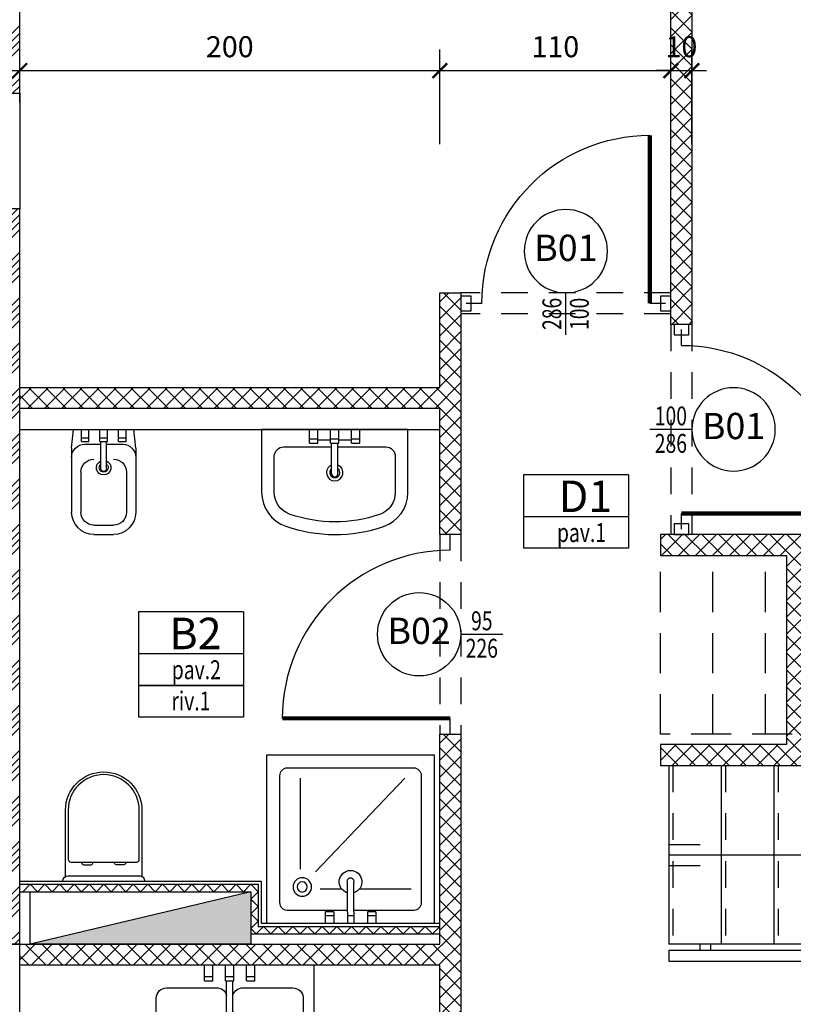
# Model space of a CAD drawing. Units: millimetres. Extents: x 777 to 1196, y 624 to 795.
# Drawn here: x 803 to 807, y 748 to 752 of the extents above; entities that cross this region are included whole.
import ezdxf
from ezdxf.enums import TextEntityAlignment as Align

# ---------------------------------------------------------------- set-up
doc = ezdxf.new("R2010")
doc.units = ezdxf.units.MM
doc.header["$PDMODE"] = 3
doc.linetypes.add('HIDDEN', pattern=[9.525, 6.35, -3.175])
doc.layers.get('Defpoints').update_dxf_attribs({"color": 9})
for name, color, linetype in [('a-etichette_finestre', 170, 'Continuous'), ('ARREDI', 9, 'Continuous'), ('BUSSOLE', 9, 'Continuous'), ('CARTONGESSI', 8, 'Continuous'), ('cavedi', 9, 'Continuous'), ('DESTINAZIONI', 9, 'Continuous'), ('INFISSI_SEZIONATI', 7, 'Continuous'), ('MURI_IN_PROIEZIONE', 8, 'Continuous'), ('MURI_SEZIONATI', 7, 'Continuous'), ('pilastri', 6, 'Continuous'), ('PROIEZIONI_TRATTEGGIATE', 9, 'HIDDEN'), ('Quote_Planimetriche', 7, 'Continuous'), ('RETINI_MURI', 9, 'Continuous'), ('SCALE__RAMPE_RINGHIERE', 9, 'Continuous')]:
    doc.layers.add(name, color=color, linetype=linetype)
doc.layers.add('quote', color=9, linetype='Continuous', lineweight=18)
doc.styles.add('Destinazioni', font='ARIALN.TTF', dxfattribs={"height": 0.15})
doc.styles.add('Etichette_finestre', font='arial.ttf', dxfattribs={"height": 0.125})
doc.styles.add('Q50', font='arial.ttf', dxfattribs={"height": 0.1})
doc.styles.add('Quote_Interne', font='txt.shx', dxfattribs={"width": 0.75, "height": 0.09})
doc.dimstyles.new('quote_50', dxfattribs={"dimtxt": 0.1, "dimasz": 0.07, "dimexe": 0.1, "dimexo": 0.1, "dimgap": 0.05, "dimtad": 1, "dimdec": 0, "dimlfac": 100, "dimzin": 1, "dimtxsty": 'Q50', "dimblk": 'ARCHTICK', "dimcen": 2.5, "dimdle": 0.1, "dimclrt": 7, "dimadec": 0, "dimazin": 0, "dimtfac": 1, "dimtdec": 0, "dimtix": 1, "dimtmove": 1, "dimatfit": 3, "dimfxl": 0.35, "dimfxlon": 1, "dimtfill": 1, "dimarcsym": 0})

# ---------------------------------------------------------------- blocks, each defined once
blk = doc.blocks.new('*U125')
at = {"layer": 'RETINI_MURI'}
h = blk.add_hatch(dxfattribs=at)
h.set_pattern_fill('ANSI34', color=256, scale=0.008, style=0)
h.paths.add_polyline_path([(0, 0), (0, 0.3), (3.5, 0.3), (3.5, 0)])
at = {"layer": 'MURI_SEZIONATI'}
blk.add_lwpolyline([(0, 0), (0, 0.3), (3.5, 0.3), (3.5, 0)], close=True, dxfattribs=at)
blk = doc.blocks.new('Fornello')
blk.add_lwpolyline([(0.6, 0.6), (0.6, 0), (0, 0), (0, 0.6)], close=True)
for points in [[(0.16, 0.57), (0.16, 0.53)], [(0.44, 0.57), (0.44, 0.55)], [(0.03, 0.46), (0.09, 0.46)], [(0.23, 0.46), (0.29, 0.46)], [(0.31, 0.46), (0.35, 0.46)], [(0.53, 0.46), (0.57, 0.46)], [(0.16, 0.35), (0.16, 0.39)], [(0.44, 0.35), (0.44, 0.37)], [(0.16, 0.17), (0.16, 0.25)], [(0.44, 0.19), (0.44, 0.25)], [(0.03, 0.14), (0.13, 0.14)], [(0.16, 0.11), (0.16, 0.03)], [(0.19, 0.14), (0.29, 0.14)], [(0.31, 0.14), (0.39, 0.14)], [(0.49, 0.14), (0.57, 0.14)], [(0.44, 0.09), (0.44, 0.03)]]:
    blk.add_lwpolyline(points)
for centre, radius in [((0.16, 0.46), 0.07), ((0.44, 0.46), 0.09), ((0.44, 0.14), 0.05), ((0.16, 0.14), 0.03)]:
    blk.add_circle(centre, radius)
blk = doc.blocks.new('LAVELLO')
at = {"layer": 'ARREDI'}
for p, q in [((0.28, -0.0737), (0.28, 0)), ((0.32, -0.0737), (0.32, 0)), ((0.38, -0.0737), (0.38, 0)), ((0.42, -0.0737), (0.42, 0)), ((0.48, -0.0737), (0.48, 0)), ((0.52, -0.0737), (0.52, 0)), ((0.32, -0.0537), (0.28, -0.0537)), ((0.32, -0.0737), (0.28, -0.0737)), ((0.42, -0.0537), (0.38, -0.0537)), ((0.42, -0.0737), (0.38, -0.0737)), ((0.385, -0.2197), (0.385, -0.0737)), ((0.415, -0.2197), (0.415, -0.0737)), ((0.52, -0.0537), (0.48, -0.0537)), ((0.52, -0.0737), (0.48, -0.0737)), ((0.3375, -0.1077), (0.1, -0.1077)), ((0.7, -0.1077), (0.4625, -0.1077)), ((0.05, -0.1577), (0.05, -0.5077)), ((0.75, -0.5077), (0.75, -0.1577)), ((0.3875, -0.5077), (0.3875, -0.2266)), ((0.4125, -0.2266), (0.4125, -0.5077)), ((0.1, -0.5577), (0.3375, -0.5577)), ((0.4625, -0.5577), (0.7, -0.5577))]:
    blk.add_line(p, q, dxfattribs=at)
for centre in [(0.3356, -0.3327), (0.4644, -0.3327)]:
    blk.add_circle(centre, 0.0241, dxfattribs=at)
for centre, radius, start, end in [((0.1, -0.1577), 0.05, 90, 180), ((0.3375, -0.1577), 0.05, 18.1949, 90), ((0.4625, -0.1577), 0.05, 90, 161.8051), ((0.7, -0.1577), 0.05, 0, 90), ((0.4, -0.2197), 0.015, 180, 0), ((0.1, -0.5077), 0.05, 180, 270), ((0.3375, -0.5077), 0.05, 270, 0), ((0.4625, -0.5077), 0.05, 180, 270), ((0.7, -0.5077), 0.05, 270, 0)]:
    blk.add_arc(centre, radius, start, end, dxfattribs=at)
blk = doc.blocks.new('Cucina')
at = {"layer": 'ARREDI'}
for p, q in [((1.4, 3.4), (1.4, 0.6)), ((0.6, 0.7), (0.4, 0.7)), ((0.6, 0.65), (0, 0.65)), ((0.6, 0), (0.6, 0.65)), ((0.6, 0.6), (1.4, 0.6))]:
    blk.add_line(p, q, dxfattribs=at)
at = {"layer": 'ARREDI', "extrusion": (0, 0, -1), "zscale": -1, "rotation": 180}
for name, p in [('Fornello', (-1.4, 1.75)), ('LAVELLO', (-0.6, 0))]:
    blk.add_blockref(name, p, dxfattribs=at)
blk = doc.blocks.new('DOCCIA')
for p, q in [((-0.2578, -0.1619), (-0.6907, -0.1619)), ((-0.6908, -0.6578), (-0.2447, -0.2336)), ((-0.1637, -0.2561), (-0.1637, -0.3571)), ((-0.0547, -0.32), (-0.0547, -0.28)), ((-0.0547, -0.28), (0, -0.28)), ((-0.0347, -0.32), (-0.0347, -0.28)), ((-0.0547, -0.32), (0, -0.32)), ((-0.0547, -0.385), (-0.196, -0.385)), ((-0.0547, -0.415), (-0.196, -0.415)), ((-0.0547, -0.385), (0, -0.385)), ((-0.0547, -0.415), (0, -0.415)), ((-0.0347, -0.415), (-0.0347, -0.385)), ((-0.1637, -0.4429), (-0.1637, -0.689)), ((-0.0547, -0.52), (-0.0547, -0.48)), ((-0.0547, -0.48), (0, -0.48)), ((-0.0347, -0.52), (-0.0347, -0.48)), ((-0.0547, -0.52), (0, -0.52))]:
    blk.add_line(p, q)
blk.add_lwpolyline([(-0.8, 0), (0, 0), (0, -0.8), (-0.8, -0.8)], close=True)
blk.add_lwpolyline([(-0.0622, -0.415), (-0.0622, -0.7022, -0.414214), (-0.0978, -0.7378), (-0.7022, -0.7378, -0.414214), (-0.7378, -0.7022), (-0.7378, -0.0978, -0.414214), (-0.7022, -0.0622), (-0.0978, -0.0622, -0.414214), (-0.0622, -0.0978), (-0.0622, -0.385)], format="xyb")
for radius in [0.0441, 0.0241]:
    blk.add_circle((-0.1725, -0.1702), radius)
for centre, radius, start, end in [((-0.1968, -0.4), 0.0542, 16.0737, 343.9263), ((-0.2004, -0.4), 0.0156, 73.7398, 286.2602)]:
    blk.add_arc(centre, radius, start, end)
blk = doc.blocks.new('lavabo60x50')
for p, q in [((-0.0138, 0.2107), (-0.0138, 0.0647)), ((0.0162, 0.2107), (0.0162, 0.0647)), ((-0.0787, 0.0647), (-0.1187, 0.0647)), ((-0.1187, 0.0647), (-0.1187, 0)), ((-0.0787, 0.0647), (-0.0787, 0)), ((-0.0188, 0.05), (-0.0787, 0.05)), ((0.0212, 0.0647), (-0.0188, 0.0647)), ((-0.0188, 0.0647), (-0.0188, 0)), ((0.0212, 0.0647), (0.0212, 0)), ((0.0813, 0.05), (0.0212, 0.05)), ((0.1213, 0.0647), (0.0813, 0.0647)), ((0.0813, 0.0647), (0.0813, 0)), ((0.1213, 0.0647), (0.1213, 0)), ((-0.0787, 0.0447), (-0.1187, 0.0447)), ((0.0212, 0.0447), (-0.0188, 0.0447)), ((0.1213, 0.0447), (0.0813, 0.0447))]:
    blk.add_line(p, q)
blk.add_lwpolyline([(-0.3468, 0.2999), (-0.3468, 0), (0.3493, 0), (0.3493, 0.299, 0.320268), (0.2337, 0.461, 0.165798), (-0.2304, 0.4621, 0.321595)], format="xyb", close=True)
blk.add_lwpolyline([(-0.0138, 0.0833), (-0.2422, 0.0833, -0.414214), (-0.2867, 0.1278), (-0.2867, 0.2999, -0.321595), (-0.2111, 0.4051, -0.165798), (0.2141, 0.4041, -0.320268), (0.2891, 0.299), (0.2891, 0.1278, -0.414214), (0.2447, 0.0833), (0.0162, 0.0833)], format="xyb")
for centre, radius, start, end in [((0.0012, 0.2059), 0.0391, 292.5792, 247.4208), ((0.0012, 0.2059), 0.0241, 308.5555, 231.4445), ((0.0012, 0.2107), 0.015, 0, 180)]:
    blk.add_arc(centre, radius, start, end)
blk = doc.blocks.new('bidet')
for p, q in [((-0.1725, -0.1), (-0.1625, 0)), ((0.1625, 0), (-0.1625, 0)), ((-0.12, -0.0647), (-0.12, 0)), ((-0.08, -0.0647), (-0.08, 0)), ((-0.02, -0.0647), (-0.02, 0)), ((0.02, -0.0647), (0.02, 0)), ((0.08, -0.0647), (0.08, 0)), ((0.12, -0.0647), (0.12, 0)), ((-0.08, -0.0447), (-0.12, -0.0447)), ((0.02, -0.0447), (-0.02, -0.0447)), ((0.12, -0.0447), (0.08, -0.0447)), ((0.1725, -0.1), (0.1625, 0)), ((-0.1725, -0.1), (-0.1725, -0.445)), ((-0.08, -0.0647), (-0.12, -0.0647)), ((-0.015, -0.08), (-0.1025, -0.08)), ((0.02, -0.0647), (-0.02, -0.0647)), ((-0.015, -0.2107), (-0.015, -0.0647)), ((0.015, -0.2107), (0.015, -0.0647)), ((0.1025, -0.08), (0.015, -0.08)), ((0.12, -0.0647), (0.08, -0.0647)), ((0.1725, -0.1), (0.1725, -0.445)), ((-0.1225, -0.2298), (-0.1225, -0.445)), ((0.1225, -0.2298), (0.1225, -0.445)), ((0.0525, -0.515), (-0.0525, -0.515)), ((0.0525, -0.565), (-0.0525, -0.565))]:
    blk.add_line(p, q)
for centre, radius, start, end in [((-0.1025, -0.15), 0.07, 90, 180), ((0.1025, -0.15), 0.07, 360, 90), ((-0.0525, -0.2298), 0.07, 90, 180), ((0, -0.2059), 0.0391, 112.5792, 67.4208), ((0, -0.2059), 0.0241, 128.5555, 51.4445), ((0, -0.2107), 0.015, 180, 0), ((0.0525, -0.2298), 0.07, 360, 90), ((-0.0525, -0.445), 0.12, 180, 270), ((-0.0525, -0.445), 0.07, 180, 270), ((0.0525, -0.445), 0.12, 270, 360), ((0.0525, -0.445), 0.07, 270, 360)]:
    blk.add_arc(centre, radius, start, end)
blk = doc.blocks.new('Vaso_Geberit_Pianta')
for p, q in [((-0.195, 0), (0.195, 0)), ((-0.169, -0.026), (0.169, -0.026))]:
    blk.add_line(p, q)
for points in [[(-0.182, -0.0225), (-0.182, -0.338, 1), (0.182, -0.338), (0.182, -0.0225)], [(-0.104, -0.091), (-0.104, -0.0858, -0.414214), (-0.0962, -0.078), (-0.0598, -0.078, -0.414214), (-0.052, -0.0858), (-0.052, -0.091)], [(0.104, -0.091), (0.104, -0.0858, 0.414214), (0.0962, -0.078), (0.0598, -0.078, 0.414214), (0.052, -0.0858), (0.052, -0.091)]]:
    blk.add_lwpolyline(points, format="xyb")
blk.add_lwpolyline([(0.169, -0.338, -1), (-0.169, -0.338), (-0.169, -0.104, -0.414214), (-0.156, -0.091), (0.156, -0.091, -0.414214), (0.169, -0.104)], format="xyb", close=True)
for centre, start, end in [((-0.169, 0), 180, 270), ((0.169, 0), 270, 0)]:
    blk.add_arc(centre, 0.026, start, end)
blk = doc.blocks.new('Bagno_B2')
at = {"layer": 'CARTONGESSI'}
for points in [[(0, 0.3), (-1.15, 0.3), (-1.15, 0.1), (-2, 0.1)], [(0, 0.285), (-1.135, 0.285), (-1.135, 0.085), (-2, 0.085)]]:
    blk.add_lwpolyline(points, dxfattribs=at)
at = {"layer": 'CARTONGESSI', "color": 9}
for points in [[(-2, 0.085), (-1.965, 0.05), (-1.93, 0.085), (-1.895, 0.05), (-1.86, 0.085), (-1.825, 0.05), (-1.79, 0.085), (-1.755, 0.05), (-1.72, 0.085), (-1.685, 0.05), (-1.65, 0.085), (-1.615, 0.05), (-1.58, 0.085), (-1.545, 0.05), (-1.51, 0.085), (-1.475, 0.05), (-1.44, 0.085), (-1.405, 0.05), (-1.37, 0.085), (-1.335, 0.05), (-1.3, 0.085), (-1.265, 0.05), (-1.23, 0.085), (-1.195, 0.05), (-1.16, 0.085), (-1.125, 0.05), (-1.1, 0.075), (-1.135, 0.11), (-1.1, 0.145), (-1.135, 0.18), (-1.1, 0.215), (-1.135, 0.25), (-1.1, 0.285), (-1.065, 0.25), (-1.03, 0.285), (-0.995, 0.25), (-0.96, 0.285), (-0.925, 0.25), (-0.89, 0.285), (-0.855, 0.25), (-0.82, 0.285), (-0.785, 0.25), (-0.75, 0.285), (-0.715, 0.25), (-0.68, 0.285), (-0.645, 0.25), (-0.61, 0.285), (-0.575, 0.25), (-0.54, 0.285), (-0.505, 0.25), (-0.47, 0.285), (-0.435, 0.25), (-0.4, 0.285), (-0.365, 0.25), (-0.33, 0.285), (-0.295, 0.25), (-0.26, 0.285), (-0.225, 0.25), (-0.19, 0.285), (-0.155, 0.25), (-0.12, 0.285), (-0.085, 0.25), (-0.05, 0.285), (-0.015, 0.25)], [(0, 0.25), (-1.1, 0.25), (-1.1, 0.05), (-2, 0.05)]]:
    blk.add_lwpolyline(points, dxfattribs=at)
at = {"layer": 'MURI_IN_PROIEZIONE', "color": 8, "linetype": 'Continuous'}
blk.add_line((0, 2.45), (-2, 2.45), dxfattribs=at)
at = {"layer": 'ARREDI', "xscale": -1, "rotation": 180}
blk.add_blockref('lavabo60x50', (-1.5012, 2.45), dxfattribs=at)
at = {"layer": 'ARREDI', "xscale": 0.8849583210850938, "yscale": 0.8849583210850938, "zscale": 0.8849583210850938}
blk.add_blockref('bidet', (-0.4, 2.45), dxfattribs=at)
at = {"layer": 'ARREDI'}
for name, p, rotation in [('DOCCIA', (-1.175, 0.1), 270), ('Vaso_Geberit_Pianta', (-0.4, 0.3), 180)]:
    blk.add_blockref(name, p, dxfattribs=dict(at, rotation=rotation))
blk = doc.blocks.new('Bussola_80')
for p, q in [((0, 0), (0.075, 0)), ((0.875, 0), (0.95, 0))]:
    blk.add_line(p, q)
at = {"color": 7, "const_width": 0.02}
blk.add_lwpolyline([(0.075, 0), (0.075, 0.8)], dxfattribs=at)
blk.add_arc((0.075, 0), 0.8, 0, 90)
blk = doc.blocks.new('AF_1_1c_PR')
at = {"layer": 'RETINI_MURI'}
h = blk.add_hatch(dxfattribs=at)
h.set_pattern_fill('NET', color=256, scale=0.018, angle=45, style=0)
h.paths.add_polyline_path([(3.2, 9.82), (3.2, 6.45), (3.1, 6.45), (3.1, 9.82)])
h.paths.add_polyline_path([(3.05, 4.35), (3.75, 4.35), (3.75, 5.35), (5.7, 5.35), (5.7, 5.45), (3.05, 5.45), (3.05, 5.35), (3.65, 5.35), (3.65, 4.45), (3.05, 4.45)])
h.paths.add_polyline_path([(2, 6.15), (2, 6.6), (2.1, 6.6), (2.1, 5.45), (2, 5.45), (2, 6.05), (0, 6.05), (0, 6.15)])
h.paths.add_polyline_path([(0, 3.5), (2, 3.5), (2, 4.5), (2.1, 4.5), (2.1, 2.55), (2, 2.55), (2, 3.4), (0, 3.4)])
at = {"layer": 'BUSSOLE'}
for points in [[(2.15, 6.515), (2.15, 6.585), (2.1, 6.585), (2.1, 6.515)], [(3.1, 6.515), (3.1, 6.585), (3.05, 6.585), (3.05, 6.515)], [(3.185, 6.45), (3.115, 6.45), (3.115, 6.4), (3.185, 6.4)], [(3.185, 5.5), (3.115, 5.5), (3.115, 5.45), (3.185, 5.45)]]:
    blk.add_lwpolyline(points, close=True, dxfattribs=at)
at = {"layer": 'MURI_SEZIONATI'}
for points in [[(3.2, 9.82), (3.2, 6.45), (3.1, 6.45), (3.1, 9.82)], [(2, 6.15), (2, 6.6), (2.1, 6.6), (2.1, 5.45), (2, 5.45), (2, 6.05), (0, 6.05), (0, 6.15)], [(3.05, 4.35), (3.75, 4.35), (3.75, 5.35), (5.7, 5.35), (5.7, 5.45), (3.05, 5.45), (3.05, 5.35), (3.65, 5.35), (3.65, 4.45), (3.05, 4.45)], [(0, 3.5), (2, 3.5), (2, 4.5), (2.1, 4.5), (2.1, 2.55), (2, 2.55), (2, 3.4), (0, 3.4)]]:
    blk.add_lwpolyline(points, close=True, dxfattribs=at)
at = {"layer": 'PROIEZIONI_TRATTEGGIATE', "ltscale": 0.02}
for p, q in [((3.1, 6.6), (2.1, 6.6)), ((3.1, 6.5), (2.1, 6.5)), ((3.1, 6.45), (3.1, 5.45)), ((3.2, 6.45), (3.2, 5.45)), ((2, 5.45), (2, 4.5)), ((2.1, 5.45), (2.1, 4.5)), ((3.11, 4.35), (3.11, 3.5)), ((3.36, 4.35), (3.36, 3.5)), ((3.61, 4.35), (3.61, 3.5))]:
    blk.add_line(p, q, dxfattribs=at)
at = {"layer": 'PROIEZIONI_TRATTEGGIATE', "ltscale": 0.03}
for p, q in [((3.05, 4.5), (3.05, 5.35)), ((3.3, 4.5), (3.3, 5.35)), ((3.55, 4.5), (3.55, 5.35)), ((4.84, 4.5), (3.05, 4.5))]:
    blk.add_line(p, q, dxfattribs=at)
at = {"layer": 'SCALE__RAMPE_RINGHIERE'}
for p, q in [((3.09, 4.35), (3.09, 3.5)), ((3.34, 4.35), (3.34, 3.5)), ((3.59, 4.35), (3.59, 3.5)), ((5.0807, 3.5), (3.09, 3.5)), ((3.24, 3.47), (3.24, 3.5)), ((3.29, 3.47), (3.29, 3.5))]:
    blk.add_line(p, q, dxfattribs=at)
at = {"layer": 'SCALE__RAMPE_RINGHIERE', "color": 9}
for p, q in [((3.09, 3.975), (3.24, 3.975)), ((3.09, 3.925), (4.8354, 3.925)), ((3.09, 3.875), (3.24, 3.875))]:
    blk.add_line(p, q, dxfattribs=at)
at = {"layer": 'SCALE__RAMPE_RINGHIERE'}
blk.add_lwpolyline([(5.1551, 3.47), (3.09, 3.47), (3.09, 3.42), (5.1955, 3.42)], close=True, dxfattribs=at)
at = {"color": 1, "xscale": -1}
blk.add_blockref('Bagno_B2', (0, 3.5), dxfattribs=at)
at = {"layer": 'BUSSOLE', "xscale": -1}
blk.add_blockref('Bussola_80', (3.075, 6.55), dxfattribs=at)
at = {"layer": 'BUSSOLE', "xscale": -1, "rotation": 270}
blk.add_blockref('Bussola_80', (3.15, 5.475), dxfattribs=at)
at = {"layer": 'BUSSOLE', "rotation": 90}
blk.add_blockref('Bussola_80', (2.05, 4.5), dxfattribs=at)
at = {"layer": 'INFISSI_SEZIONATI', "rotation": 180}
blk.add_blockref('Cucina', (2, 3.4), dxfattribs=at)
blk = doc.blocks.new('*U128')
at = {"layer": 'RETINI_MURI'}
h = blk.add_hatch(dxfattribs=at)
h.set_pattern_fill('ANSI34', color=256, scale=0.008, style=0)
h.paths.add_polyline_path([(1.38, 0), (1.38, 0.3), (3.5, 0.3), (3.5, 0)])
at = {"layer": 'MURI_SEZIONATI'}
blk.add_lwpolyline([(1.38, 0), (1.38, 0.3), (3.5, 0.3), (3.5, 0)], close=True, dxfattribs=at)
blk = doc.blocks.new('Dim_Vani_Porta')
at = {"layer": 'Quote_Planimetriche'}
blk.add_line((-0.1, 0), (0.1, 0), dxfattribs=at)
at = {"layer": 'Quote_Planimetriche', "style": 'Quote_Interne', "width": 0.75}
for p in [(0, 0.0192), (0, -0.1115)]:
    blk.add_attdef('XX', text='', height=0.09, dxfattribs=at).set_placement(p, align=Align.CENTER)
blk = doc.blocks.new('Codice_Bussole')
blk.add_circle((0, 0), 0.1984)
at = {"color": 7, "style": 'Etichette_finestre'}
blk.add_attdef('B02', text='', height=0.125, dxfattribs=at).set_placement((0, 0), align=Align.MIDDLE)
blk = doc.blocks.new('Destinazione_Pavimento')
for p, q in [((0, 0.35), (0.5, 0.35)), ((0, 0.35), (0, 0)), ((0.5, 0.35), (0.5, 0)), ((0, 0.15), (0.5, 0.15)), ((0, 0), (0.5, 0))]:
    blk.add_line(p, q)
at = {"color": 7, "style": 'Destinazioni'}
blk.add_attdef('XX', text='', height=0.15, dxfattribs=at).set_placement((0.25, 0.1723), align=Align.CENTER)
at = {"color": 7, "style": 'Q50', "width": 0.75}
blk.add_attdef('XX', text='', height=0.09, dxfattribs=at).set_placement((0.25, 0.0297), align=Align.CENTER)
blk = doc.blocks.new('Tipo_Pavimento')
for p, q in [((0, 0.15), (0.5, 0.15)), ((0, 0.15), (0, 0)), ((0.5, 0.15), (0.5, 0)), ((0, 0), (0.5, 0))]:
    blk.add_line(p, q)
at = {"color": 7, "style": 'Q50', "width": 0.75}
blk.add_attdef('XX', text='', height=0.09, dxfattribs=at).set_placement((0.25, 0.0309), align=Align.CENTER)
blk = doc.blocks.new('_ArchTick')
at = {"color": 0, "linetype": 'ByBlock', "const_width": 0.15}
blk.add_lwpolyline([(-0.5, -0.5), (0.5, 0.5)], dxfattribs=at)
blk = doc.blocks.new('*D1324')
at = {"layer": 'Defpoints', "color": 0, "transparency": 16777216}
for p in [(803.0242, 752.054), (803.3242, 752.0305), (803.3242, 751.779)]:
    blk.add_point(p, dxfattribs=at)
at = {"layer": 'quote', "color": 0, "lineweight": -2, "transparency": 16777216}
for p, q in [((803.3242, 751.879), (803.3242, 752.1305)), ((802.9242, 752.0305), (803.4242, 752.0305)), ((803.0242, 752.0305), (803.0242, 751.9305))]:
    blk.add_line(p, q, dxfattribs=at)
at = {"layer": 'quote', "color": 0, "lineweight": -2, "transparency": 16777216, "xscale": 0.07, "yscale": 0.07, "zscale": 0.07, "rotation": 180}
blk.add_blockref('_ArchTick', (803.0242, 752.0305), dxfattribs=at)
at = {"layer": 'quote', "color": 0, "lineweight": -2, "transparency": 16777216, "xscale": 0.07, "yscale": 0.07, "zscale": 0.07}
blk.add_blockref('_ArchTick', (803.3242, 752.0305), dxfattribs=at)
at = {"layer": 'quote', "color": 7, "transparency": 16777216, "insert": (803.1742, 752.1316), "char_height": 0.1, "attachment_point": 5, "style": 'Q50', "bg_fill": 3, "box_fill_scale": 1.1, "bg_fill_color": 256, "bg_fill_true_color": 13158600, "bg_fill_transparency": 0}
blk.add_mtext('30', dxfattribs=at)
blk = doc.blocks.new('*D1325')
at = {"layer": 'Defpoints', "color": 0, "transparency": 16777216}
for p in [(805.3242, 752.0305), (803.3242, 751.779), (805.3242, 751.104)]:
    blk.add_point(p, dxfattribs=at)
at = {"layer": 'quote', "color": 0, "lineweight": -2, "transparency": 16777216}
for p, q in [((803.3242, 751.879), (803.3242, 752.1305)), ((805.3242, 751.6805), (805.3242, 752.1305)), ((803.2242, 752.0305), (805.4242, 752.0305))]:
    blk.add_line(p, q, dxfattribs=at)
at = {"layer": 'quote', "color": 0, "lineweight": -2, "transparency": 16777216, "xscale": 0.07, "yscale": 0.07, "zscale": 0.07, "rotation": 180}
blk.add_blockref('_ArchTick', (803.3242, 752.0305), dxfattribs=at)
at = {"layer": 'quote', "color": 0, "lineweight": -2, "transparency": 16777216, "xscale": 0.07, "yscale": 0.07, "zscale": 0.07}
blk.add_blockref('_ArchTick', (805.3242, 752.0305), dxfattribs=at)
at = {"layer": 'quote', "color": 7, "transparency": 16777216, "insert": (804.3242, 752.1315), "char_height": 0.1, "attachment_point": 5, "style": 'Q50', "bg_fill": 3, "box_fill_scale": 1.1, "bg_fill_color": 256, "bg_fill_true_color": 13158600, "bg_fill_transparency": 0}
blk.add_mtext('200', dxfattribs=at)
blk = doc.blocks.new('*D1326')
at = {"layer": 'Defpoints', "color": 0, "transparency": 16777216}
for p in [(806.4242, 752.0305), (805.3242, 751.104), (806.4242, 750.954)]:
    blk.add_point(p, dxfattribs=at)
at = {"layer": 'quote', "color": 0, "lineweight": -2, "transparency": 16777216}
for p, q in [((805.3242, 751.6805), (805.3242, 752.1305)), ((806.4242, 751.6805), (806.4242, 752.1305)), ((805.2242, 752.0305), (806.5242, 752.0305))]:
    blk.add_line(p, q, dxfattribs=at)
at = {"layer": 'quote', "color": 0, "lineweight": -2, "transparency": 16777216, "xscale": 0.07, "yscale": 0.07, "zscale": 0.07, "rotation": 180}
blk.add_blockref('_ArchTick', (805.3242, 752.0305), dxfattribs=at)
at = {"layer": 'quote', "color": 0, "lineweight": -2, "transparency": 16777216, "xscale": 0.07, "yscale": 0.07, "zscale": 0.07}
blk.add_blockref('_ArchTick', (806.4242, 752.0305), dxfattribs=at)
at = {"layer": 'quote', "color": 7, "transparency": 16777216, "insert": (805.8742, 752.1315), "char_height": 0.1, "attachment_point": 5, "style": 'Q50', "bg_fill": 3, "box_fill_scale": 1.1, "bg_fill_color": 256, "bg_fill_true_color": 13158600, "bg_fill_transparency": 0}
blk.add_mtext('110', dxfattribs=at)
blk = doc.blocks.new('*D1327')
at = {"layer": 'Defpoints', "color": 0, "transparency": 16777216}
for p in [(806.5242, 752.0305), (806.4242, 750.954), (806.5242, 750.954)]:
    blk.add_point(p, dxfattribs=at)
at = {"layer": 'quote', "color": 0, "lineweight": -2, "transparency": 16777216}
for p, q in [((806.4242, 751.6805), (806.4242, 752.1305)), ((806.5242, 751.6805), (806.5242, 752.1305)), ((806.4242, 752.0305), (806.3542, 752.0305)), ((806.4242, 752.0305), (806.5242, 752.0305)), ((806.5242, 752.0305), (806.5942, 752.0305))]:
    blk.add_line(p, q, dxfattribs=at)
at = {"layer": 'quote', "color": 0, "lineweight": -2, "transparency": 16777216, "xscale": 0.07, "yscale": 0.07, "zscale": 0.07}
blk.add_blockref('_ArchTick', (806.4242, 752.0305), dxfattribs=at)
at = {"layer": 'quote', "color": 0, "lineweight": -2, "transparency": 16777216, "xscale": 0.07, "yscale": 0.07, "zscale": 0.07, "rotation": 180}
blk.add_blockref('_ArchTick', (806.5242, 752.0305), dxfattribs=at)
at = {"layer": 'quote', "color": 7, "transparency": 16777216, "insert": (806.4742, 752.1315), "char_height": 0.1, "attachment_point": 5, "style": 'Q50', "bg_fill": 3, "box_fill_scale": 1.1, "bg_fill_color": 256, "bg_fill_true_color": 13158600, "bg_fill_transparency": 0}
blk.add_mtext('10', dxfattribs=at)

msp = doc.modelspace()

# ---------------------------------------------------------------- hatches: boundary and pattern name
at = {"layer": 'cavedi'}
msp.add_hatch(color=254, dxfattribs=at).paths.add_polyline_path([(803.3742, 747.873), (804.4242, 748.123), (804.4242, 747.873)])

# ---------------------------------------------------------------- linework, layer by layer
at = {"layer": 'cavedi', "color": 9}
msp.add_line((804.4242, 748.123), (803.3742, 747.873), dxfattribs=at)
msp.add_lwpolyline([(803.3742, 748.123), (804.4242, 748.123), (804.4242, 747.873), (803.3742, 747.873), (803.3742, 748.123)], close=True, dxfattribs=at)
at = {"layer": 'pilastri'}
for points in [[(803.0242, 751.923), (803.3242, 751.923), (803.3242, 751.373), (803.0242, 751.373)], [(803.0242, 747.323), (803.3242, 747.323), (803.3242, 747.873), (803.0242, 747.873)]]:
    msp.add_lwpolyline(points, close=True, dxfattribs=at)

# ---------------------------------------------------------------- block references
msp.add_blockref('AF_1_1c_PR', (803.3242, 744.373))
at = {"xscale": -1, "rotation": 90}
for name, p in [('*U128', (803.3242, 755.423)), ('*U125', (803.3242, 751.373))]:
    msp.add_blockref(name, p, dxfattribs=at)
at = {"layer": 'a-etichette_finestre'}
ref = msp.add_blockref('Codice_Bussole', (805.9242, 751.1714), dxfattribs=dict(at, xscale=-1))
ref.add_attrib('B02', 'B01', dxfattribs={"layer": '0', "color": 7, "height": 0.125, "style": 'Etichette_finestre'}).set_placement((805.9242, 751.1714), align=Align.MIDDLE)
ref = msp.add_blockref('Dim_Vani_Porta', (805.9242, 750.873), dxfattribs=dict(at, xscale=-1, rotation=270))
ref.add_attrib('XX', '100', dxfattribs={"layer": 'Quote_Planimetriche', "height": 0.09, "rotation": 90, "style": 'Quote_Interne', "width": 0.75}).set_placement((806.0334, 750.873), align=Align.CENTER)
ref.add_attrib('XX', '286', dxfattribs={"layer": 'Quote_Planimetriche', "height": 0.09, "rotation": 90, "style": 'Quote_Interne', "width": 0.75}).set_placement((805.9027, 750.873), align=Align.CENTER)
ref = msp.add_blockref('Codice_Bussole', (806.7226, 750.323), dxfattribs=dict(at, xscale=-1))
ref.add_attrib('B02', 'B01', dxfattribs={"layer": '0', "color": 7, "height": 0.125, "style": 'Etichette_finestre'}).set_placement((806.7226, 750.323), align=Align.MIDDLE)
ref = msp.add_blockref('Dim_Vani_Porta', (806.4242, 750.323), dxfattribs=dict(at, xscale=-1))
ref.add_attrib('XX', '100', dxfattribs={"layer": 'Quote_Planimetriche', "height": 0.09, "style": 'Quote_Interne', "width": 0.75}).set_placement((806.4242, 750.3422), align=Align.CENTER)
ref.add_attrib('XX', '286', dxfattribs={"layer": 'Quote_Planimetriche', "height": 0.09, "style": 'Quote_Interne', "width": 0.75}).set_placement((806.4242, 750.2116), align=Align.CENTER)
msp.add_blockref('Codice_Bussole', (805.2258, 749.348), dxfattribs=at).add_auto_attribs({'B02': 'B02'})
ref = msp.add_blockref('Dim_Vani_Porta', (805.5242, 749.348), dxfattribs=at)
ref.add_attrib('XX', '95', dxfattribs={"layer": 'Quote_Planimetriche', "height": 0.09, "style": 'Quote_Interne', "width": 0.75}).set_placement((805.5242, 749.3672), align=Align.CENTER)
ref.add_attrib('XX', '226', dxfattribs={"layer": 'Quote_Planimetriche', "height": 0.09, "style": 'Quote_Interne', "width": 0.75}).set_placement((805.5242, 749.2366), align=Align.CENTER)
at = {"layer": 'DESTINAZIONI'}
ref = msp.add_blockref('Destinazione_Pavimento', (806.223, 749.7572), dxfattribs=dict(at, xscale=-1))
ref.add_attrib('XX', 'D1', dxfattribs={"layer": '0', "color": 7, "height": 0.15, "style": 'Destinazioni'}).set_placement((806.0177, 749.9296), align=Align.CENTER)
ref.add_attrib('XX', 'pav.1', dxfattribs={"layer": '0', "color": 7, "height": 0.09, "style": 'Q50', "width": 0.75}).set_placement((805.9987, 749.787), align=Align.CENTER)
ref = msp.add_blockref('Destinazione_Pavimento', (804.3893, 749.1046), dxfattribs=dict(at, xscale=-1))
ref.add_attrib('XX', 'B2', dxfattribs={"layer": '0', "color": 7, "height": 0.15, "style": 'Destinazioni'}).set_placement((804.1611, 749.2769), align=Align.CENTER)
ref.add_attrib('XX', 'pav.2', dxfattribs={"layer": '0', "color": 7, "height": 0.09, "style": 'Q50', "width": 0.75}).set_placement((804.165, 749.1343), align=Align.CENTER)
msp.add_blockref('Tipo_Pavimento', (803.8893, 748.9546), dxfattribs=at).add_auto_attribs({'XX': 'riv.1'})

# ---------------------------------------------------------------- next in the draw order: dimensions: what is measured, and where the dimension line sits
at = {"layer": 'quote'}
dim = msp.add_linear_dim(base=(803.3242, 752.0305), p1=(803.0242, 752.054), p2=(803.3242, 751.779), dimstyle='quote_50', dxfattribs=at)
dim.commit()
dim.dimension.update_dxf_attribs({"geometry": '*D1324', "text_midpoint": (803.1742, 752.1316)})

# ---------------------------------------------------------------- next in the draw order: dimensions: what is measured, and where the dimension line sits
dim = msp.add_linear_dim(base=(805.3242, 752.0305), p1=(803.3242, 751.779), p2=(805.3242, 751.104), dimstyle='quote_50', dxfattribs=at)
dim.commit()
dim.dimension.update_dxf_attribs({"geometry": '*D1325', "text_midpoint": (804.3242, 752.1315)})

# ---------------------------------------------------------------- next in the draw order: dimensions: what is measured, and where the dimension line sits
dim = msp.add_linear_dim(base=(806.4242, 752.0305), p1=(805.3242, 751.104), p2=(806.4242, 750.954), dimstyle='quote_50', dxfattribs=at)
dim.commit()
dim.dimension.update_dxf_attribs({"geometry": '*D1326', "text_midpoint": (805.8742, 752.1315)})

# ---------------------------------------------------------------- next in the draw order: dimensions: what is measured, and where the dimension line sits
dim = msp.add_linear_dim(base=(806.5242, 752.0305), p1=(806.4242, 750.954), p2=(806.5242, 750.954), dimstyle='quote_50', dxfattribs=at)
dim.commit()
dim.dimension.update_dxf_attribs({"geometry": '*D1327', "text_midpoint": (806.4742, 752.1315)})

doc.saveas('drawing.dxf')
